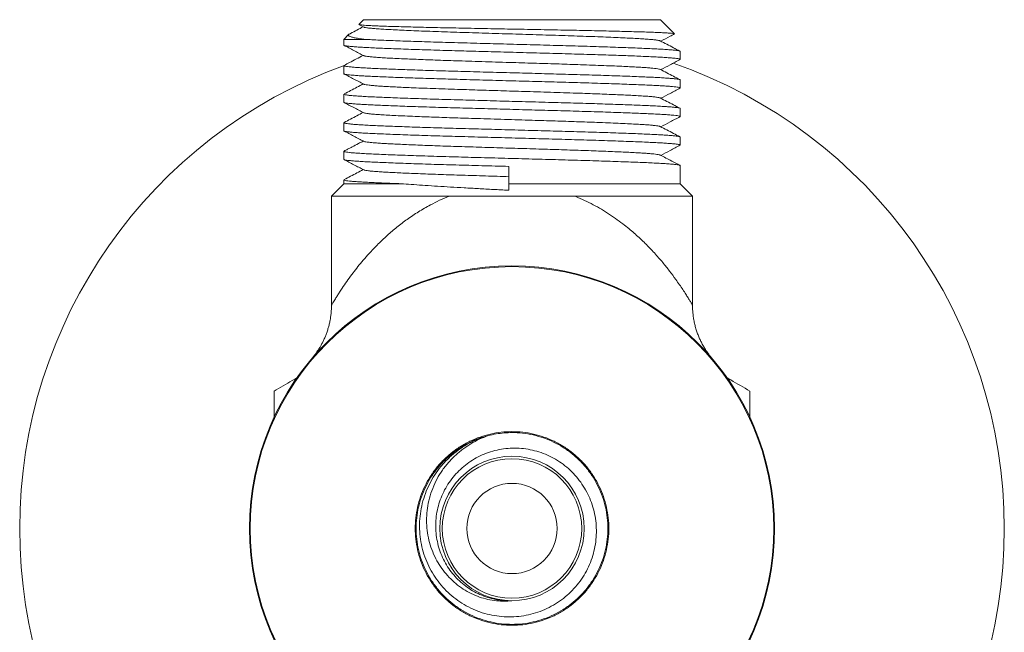
# Model space of a CAD drawing. Units: millimetres. Extents: x -164 to 497, y -182 to 410.
# Drawn here: x 432 to 492, y 38 to 76 of the extents above; entities that cross this region are included whole.
import ezdxf

# ---------------------------------------------------------------- set-up
doc = ezdxf.new("R2010")
doc.units = ezdxf.units.MM

msp = doc.modelspace()

# ---------------------------------------------------------------- linework, layer by layer
at = {"color": 7, "linetype": 'Continuous', "lineweight": 0}
for p, q in [((453.357, 75.812), (453.073, 75.527)), ((471.457, 75.812), (453.357, 75.812)), ((472.314, 74.955), (471.457, 75.812)), ((453.081, 75.513), (453.372, 75.361)), ((452.45, 74.905), (452.157, 74.612)), ((452.157, 74.612), (452.157, 74.261)), ((453.435, 74.612), (452.157, 74.612)), ((472.657, 73.391), (472.657, 73.882)), ((452.157, 73.012), (452.157, 72.521)), ((472.657, 71.651), (472.657, 72.142)), ((452.157, 71.272), (452.157, 70.781)), ((472.657, 69.911), (472.657, 70.402)), ((452.157, 69.532), (452.157, 69.041)), ((472.657, 68.171), (472.657, 68.662)), ((452.157, 67.792), (452.157, 67.301)), ((462.222, 65.812), (462.222, 66.871)), ((472.657, 65.812), (472.657, 66.922)), ((452.157, 66.052), (452.157, 65.812)), ((452.157, 65.812), (451.407, 65.062)), ((455.789, 65.812), (452.157, 65.812)), ((462.185, 65.418), (462.215, 65.416)), ((462.215, 65.417), (462.222, 65.812)), ((472.657, 65.812), (462.222, 65.812)), ((473.407, 65.062), (472.657, 65.812)), ((451.407, 65.062), (451.407, 58.418)), ((458.583, 65.062), (451.407, 65.062)), ((473.407, 65.062), (466.231, 65.062)), ((473.407, 58.416), (473.407, 65.062)), ((451.41, 58.418), (451.41, 58.418)), ((456.566, 44.812), (456.507, 44.812))]:
    msp.add_line(p, q, dxfattribs=at)
for radius in [16, 15.952, 4.4, 4.25, 2.75]:
    msp.add_circle((462.407, 44.812), radius, dxfattribs=at)
for start, end in [(109.9457, 180), (289.08522, 70.90019), (180, 250.0548)]:
    msp.add_arc((462.407, 44.812), 30, start, end, dxfattribs=at)
for points, knots in [([(453.342, 75.377), (453.086, 75.243), (452.806, 75.097), (452.525, 74.95), (452.5, 74.938)], [0, 0, 0, 0, 0.912269, 1, 1, 1, 1]), ([(472.312, 74.953), (472.313, 74.954), (472.319, 74.959), (472.263, 74.97), (472.14, 74.985), (471.942, 75.001), (471.675, 75.017), (471.34, 75.032), (470.946, 75.048), (470.494, 75.063), (469.981, 75.078), (469.413, 75.093), (468.802, 75.109), (468.148, 75.125), (467.447, 75.14), (466.712, 75.156), (465.956, 75.171), (465.178, 75.186), (464.373, 75.202), (463.557, 75.217), (462.744, 75.233), (461.932, 75.248), (461.116, 75.264), (460.313, 75.28), (459.535, 75.295), (458.779, 75.31), (458.044, 75.325), (457.345, 75.341), (456.691, 75.357), (456.081, 75.372), (455.512, 75.388), (454.994, 75.403), (454.536, 75.418), (454.134, 75.433), (453.79, 75.449), (453.512, 75.465), (453.3, 75.481), (453.158, 75.496), (453.086, 75.508), (453.083, 75.514), (453.082, 75.515)], [0, 0, 0, 0, 0.0026388, 0.031339, 0.0591417, 0.0869445, 0.1155696, 0.1441946, 0.1717621, 0.1993296, 0.2277041, 0.2560782, 0.2835127, 0.3109472, 0.3391903, 0.3674334, 0.3946811, 0.4219285, 0.4499777, 0.4780269, 0.5050928, 0.5321587, 0.5600194, 0.5878802, 0.6148085, 0.6417362, 0.6694605, 0.6971848, 0.7238818, 0.7505788, 0.7780569, 0.805535, 0.8321441, 0.8587528, 0.8861522, 0.9135516, 0.9398795, 0.9662075, 0.993303, 1, 1, 1, 1]), ([(453.38, 75.361), (453.392, 75.355), (453.42, 75.341), (453.551, 75.318), (453.76, 75.292), (454.044, 75.267), (454.395, 75.241), (454.81, 75.216), (455.285, 75.192), (455.819, 75.168), (456.41, 75.142), (457.054, 75.116), (457.743, 75.091), (458.468, 75.065), (459.219, 75.041), (459.995, 75.017), (460.792, 74.992), (461.608, 74.966), (462.434, 74.941), (463.259, 74.915), (464.074, 74.89), (464.87, 74.865), (465.644, 74.841), (466.394, 74.816), (467.117, 74.791), (467.803, 74.765), (468.444, 74.739), (469.032, 74.714), (469.562, 74.689), (470.033, 74.665), (470.443, 74.64), (470.791, 74.615), (471.07, 74.589), (471.274, 74.563), (471.399, 74.541), (471.424, 74.527), (471.434, 74.522)], [0, 0, 0, 0, 0.021075, 0.051124, 0.081312, 0.111514, 0.141604, 0.171459, 0.201037, 0.230847, 0.260909, 0.291102, 0.321301, 0.351378, 0.381212, 0.410788, 0.440619, 0.470695, 0.500893, 0.531087, 0.561151, 0.590963, 0.620541, 0.650393, 0.680482, 0.710684, 0.740872, 0.770923, 0.800712, 0.830295, 0.860169, 0.89027, 0.920475, 0.950657, 0.980693, 1, 1, 1, 1]), ([(452.502, 74.934), (452.483, 74.925), (452.432, 74.899), (452.427, 74.859), (452.478, 74.811), (452.599, 74.764), (452.787, 74.715), (453.009, 74.673), (453.23, 74.639), (453.367, 74.621), (453.435, 74.612)], [0, 0, 0, 0, 0.088916, 0.237332, 0.38281, 0.528288, 0.677752, 0.827216, 0.913508, 1, 1, 1, 1]), ([(472.652, 73.882), (472.654, 73.883), (472.663, 73.892), (472.619, 73.907), (472.516, 73.929), (472.342, 73.951), (472.106, 73.974), (471.808, 73.996), (471.451, 74.019), (471.041, 74.04), (470.578, 74.061), (470.064, 74.083), (469.499, 74.105), (468.886, 74.127), (468.23, 74.15), (467.538, 74.172), (466.816, 74.194), (466.072, 74.216), (465.307, 74.237), (464.523, 74.259), (463.72, 74.281), (462.906, 74.303), (462.086, 74.326), (461.269, 74.348), (460.464, 74.37), (459.675, 74.392), (458.906, 74.413), (458.157, 74.434), (457.43, 74.457), (456.731, 74.479), (456.067, 74.501), (455.444, 74.524), (454.868, 74.546), (454.339, 74.568), (453.853, 74.589), (453.575, 74.604), (453.435, 74.612)], [0, 0, 0, 0, 0.005598, 0.035424, 0.065512, 0.09577, 0.126103, 0.156413, 0.186605, 0.216583, 0.246286, 0.276136, 0.306241, 0.336509, 0.366843, 0.397148, 0.427325, 0.457283, 0.486975, 0.516849, 0.546971, 0.577248, 0.607584, 0.637881, 0.668045, 0.69798, 0.727667, 0.757564, 0.787702, 0.817988, 0.848324, 0.878614, 0.908762, 0.938675, 0.969212, 1, 1, 1, 1]), ([(472.638, 73.899), (472.505, 73.968), (472.107, 74.176), (471.708, 74.383), (471.442, 74.522)], [0, 0, 0, 0, 0.332502, 1, 1, 1, 1]), ([(471.472, 74.507), (471.662, 74.606), (471.94, 74.75), (472.218, 74.895), (472.305, 74.941)], [0, 0, 0, 0, 0.6853793, 1, 1, 1, 1]), ([(452.162, 74.261), (452.161, 74.26), (452.152, 74.251), (452.197, 74.235), (452.302, 74.213), (452.478, 74.191), (452.715, 74.168), (453.015, 74.146), (453.373, 74.124), (453.786, 74.102), (454.25, 74.081), (454.764, 74.06), (455.329, 74.038), (455.94, 74.015), (456.593, 73.993), (457.283, 73.971), (458.002, 73.948), (458.729, 73.927), (459.461, 73.907), (460.195, 73.887), (460.946, 73.866), (461.709, 73.845), (462.493, 73.824), (463.292, 73.802), (464.099, 73.78), (464.889, 73.758), (465.661, 73.737), (466.413, 73.716), (467.131, 73.694), (467.811, 73.673), (468.449, 73.652), (469.053, 73.631), (469.619, 73.61), (470.151, 73.589), (470.646, 73.568), (471.099, 73.547), (471.501, 73.525), (471.849, 73.503), (472.138, 73.481), (472.361, 73.459), (472.522, 73.437), (472.618, 73.417), (472.661, 73.401), (472.653, 73.393), (472.652, 73.391)], [0, 0, 0, 0, 0.005384, 0.030425, 0.055684, 0.081084, 0.106544, 0.131983, 0.15732, 0.182476, 0.207404, 0.232465, 0.257626, 0.28292, 0.308268, 0.33359, 0.358806, 0.383838, 0.407231, 0.430747, 0.454455, 0.47829, 0.502187, 0.527522, 0.552771, 0.577854, 0.6027, 0.627601, 0.652727, 0.676555, 0.700449, 0.724342, 0.748166, 0.771856, 0.796763, 0.821605, 0.846683, 0.871929, 0.897264, 0.922607, 0.946438, 0.97014, 0.993648, 1, 1, 1, 1]), ([(452.17, 74.247), (452.371, 74.143), (452.771, 73.934), (453.172, 73.725), (453.372, 73.621)], [0, 0, 0, 0, 0.500037, 1, 1, 1, 1]), ([(453.342, 73.637), (453.062, 73.491), (452.673, 73.287), (452.283, 73.084), (452.173, 73.027)], [0, 0, 0, 0, 0.718048, 1, 1, 1, 1]), ([(453.381, 73.621), (453.386, 73.617), (453.401, 73.606), (453.505, 73.585), (453.691, 73.56), (453.954, 73.534), (454.287, 73.509), (454.683, 73.483), (455.141, 73.459), (455.635, 73.436), (456.157, 73.413), (456.697, 73.391), (457.274, 73.368), (457.883, 73.346), (458.518, 73.324), (459.211, 73.301), (459.966, 73.277), (460.784, 73.252), (461.621, 73.226), (462.427, 73.201), (463.189, 73.177), (463.901, 73.155), (464.599, 73.133), (465.28, 73.112), (465.944, 73.091), (466.629, 73.068), (467.325, 73.043), (468.015, 73.017), (468.656, 72.99), (469.209, 72.966), (469.681, 72.943), (470.082, 72.922), (470.437, 72.9), (470.743, 72.878), (470.999, 72.856), (471.211, 72.832), (471.372, 72.807), (471.418, 72.791), (471.442, 72.782)], [0, 0, 0, 0, 0.0124927, 0.0424761, 0.0726348, 0.1028439, 0.1329774, 0.1629111, 0.1925335, 0.2222461, 0.2483695, 0.2746314, 0.3009495, 0.3272404, 0.3534211, 0.379411, 0.4097771, 0.4403942, 0.4712702, 0.5022722, 0.5285772, 0.5547919, 0.5808347, 0.6066314, 0.6324853, 0.6585725, 0.6895067, 0.7205207, 0.751478, 0.7822438, 0.8081036, 0.8338956, 0.8599339, 0.8861457, 0.9124496, 0.9387626, 0.9696694, 1, 1, 1, 1]), ([(471.472, 72.767), (471.662, 72.866), (472.053, 73.069), (472.443, 73.273), (472.644, 73.377)], [0, 0, 0, 0, 0.487161, 1, 1, 1, 1]), ([(472.65, 72.142), (472.652, 72.144), (472.659, 72.154), (472.606, 72.171), (472.491, 72.193), (472.307, 72.215), (472.066, 72.237), (471.773, 72.259), (471.435, 72.28), (471.049, 72.3), (470.617, 72.32), (470.131, 72.34), (469.586, 72.362), (468.983, 72.384), (468.336, 72.406), (467.653, 72.429), (466.938, 72.451), (466.214, 72.472), (465.486, 72.492), (464.755, 72.512), (464.007, 72.533), (463.246, 72.554), (462.462, 72.575), (461.662, 72.597), (460.854, 72.619), (460.06, 72.641), (459.285, 72.663), (458.529, 72.684), (457.808, 72.705), (457.123, 72.726), (456.479, 72.747), (455.869, 72.768), (455.296, 72.789), (454.754, 72.811), (454.25, 72.832), (453.786, 72.853), (453.373, 72.874), (453.015, 72.897), (452.715, 72.919), (452.478, 72.942), (452.302, 72.964), (452.197, 72.986), (452.152, 73.002), (452.161, 73.01), (452.162, 73.012)], [0, 0, 0, 0, 0.009189, 0.034156, 0.059328, 0.084628, 0.109977, 0.133851, 0.157629, 0.181247, 0.204653, 0.228145, 0.253275, 0.278551, 0.303896, 0.329228, 0.354468, 0.379537, 0.402955, 0.42643, 0.450107, 0.473924, 0.497814, 0.523156, 0.548426, 0.573543, 0.598432, 0.623288, 0.648381, 0.672189, 0.696076, 0.719974, 0.743816, 0.767535, 0.792597, 0.817524, 0.84268, 0.868017, 0.893456, 0.918916, 0.944316, 0.969575, 0.994616, 1, 1, 1, 1]), ([(472.639, 72.158), (472.506, 72.228), (472.107, 72.435), (471.708, 72.643), (471.442, 72.782)], [0, 0, 0, 0, 0.333137, 1, 1, 1, 1]), ([(452.157, 72.521), (452.157, 72.521), (452.147, 72.514), (452.18, 72.501), (452.259, 72.481), (452.402, 72.46), (452.599, 72.439), (452.858, 72.417), (453.178, 72.395), (453.56, 72.374), (453.995, 72.352), (454.48, 72.331), (455.017, 72.309), (455.591, 72.288), (456.198, 72.266), (456.827, 72.245), (457.487, 72.224), (458.17, 72.203), (458.887, 72.183), (459.637, 72.162), (460.421, 72.141), (461.222, 72.119), (462.035, 72.096), (462.851, 72.074), (463.647, 72.052), (464.417, 72.031), (465.156, 72.011), (465.878, 71.991), (466.582, 71.971), (467.282, 71.95), (467.97, 71.928), (468.637, 71.905), (469.265, 71.883), (469.847, 71.861), (470.378, 71.839), (470.85, 71.819), (471.265, 71.798), (471.626, 71.778), (471.937, 71.757), (472.195, 71.735), (472.402, 71.714), (472.553, 71.692), (472.64, 71.67), (472.669, 71.652), (472.645, 71.641), (472.636, 71.637)], [0, 0, 0, 0, 0.00002, 0.023089, 0.046365, 0.069785, 0.093286, 0.116802, 0.141684, 0.16643, 0.190964, 0.215389, 0.240042, 0.264869, 0.288366, 0.311883, 0.335352, 0.35871, 0.381891, 0.406298, 0.430899, 0.455691, 0.480597, 0.505539, 0.530439, 0.553806, 0.577002, 0.600013, 0.623175, 0.646519, 0.671405, 0.696346, 0.721263, 0.746077, 0.770712, 0.795127, 0.818274, 0.841607, 0.865063, 0.888577, 0.912082, 0.936927, 0.961612, 0.986064, 1, 1, 1, 1]), ([(452.17, 72.507), (452.371, 72.403), (452.771, 72.194), (453.172, 71.985), (453.372, 71.881)], [0, 0, 0, 0, 0.500036, 1, 1, 1, 1]), ([(453.342, 71.897), (453.086, 71.763), (452.698, 71.56), (452.309, 71.358), (452.176, 71.289)], [0, 0, 0, 0, 0.658704, 1, 1, 1, 1]), ([(453.381, 71.881), (453.385, 71.878), (453.398, 71.866), (453.503, 71.846), (453.694, 71.819), (453.953, 71.794), (454.258, 71.771), (454.596, 71.749), (454.98, 71.727), (455.408, 71.706), (455.882, 71.685), (456.43, 71.661), (457.058, 71.636), (457.766, 71.61), (458.511, 71.584), (459.246, 71.56), (459.961, 71.538), (460.653, 71.516), (461.361, 71.494), (462.078, 71.472), (462.799, 71.449), (463.558, 71.426), (464.347, 71.401), (465.156, 71.376), (465.942, 71.351), (466.663, 71.327), (467.318, 71.303), (467.908, 71.281), (468.462, 71.258), (468.976, 71.236), (469.445, 71.215), (469.895, 71.192), (470.316, 71.168), (470.694, 71.142), (471.001, 71.116), (471.222, 71.091), (471.361, 71.068), (471.429, 71.052), (471.437, 71.043), (471.438, 71.042)], [0, 0, 0, 0, 0.011453, 0.042226, 0.073186, 0.104196, 0.130449, 0.156558, 0.182444, 0.208214, 0.234226, 0.26042, 0.291412, 0.322409, 0.353274, 0.383874, 0.409626, 0.435582, 0.46174, 0.488019, 0.514335, 0.540607, 0.571396, 0.601877, 0.632311, 0.663067, 0.689324, 0.715639, 0.741929, 0.768111, 0.794103, 0.819863, 0.85042, 0.881258, 0.912245, 0.943245, 0.96946, 0.995505, 1, 1, 1, 1]), ([(471.472, 71.027), (471.662, 71.126), (472.053, 71.329), (472.443, 71.533), (472.644, 71.637)], [0, 0, 0, 0, 0.48713, 1, 1, 1, 1]), ([(472.655, 70.402), (472.656, 70.402), (472.665, 70.41), (472.63, 70.424), (472.545, 70.444), (472.394, 70.465), (472.182, 70.487), (471.903, 70.51), (471.565, 70.532), (471.172, 70.554), (470.727, 70.575), (470.241, 70.596), (469.717, 70.617), (469.159, 70.637), (468.562, 70.659), (467.93, 70.68), (467.254, 70.701), (466.54, 70.723), (465.792, 70.744), (465.023, 70.765), (464.236, 70.787), (463.432, 70.809), (462.633, 70.831), (461.848, 70.852), (461.084, 70.873), (460.33, 70.894), (459.593, 70.914), (458.858, 70.934), (458.128, 70.955), (457.405, 70.977), (456.709, 71), (456.049, 71.022), (455.43, 71.044), (454.869, 71.066), (454.366, 71.087), (453.918, 71.106), (453.515, 71.127), (453.159, 71.147), (452.846, 71.169), (452.585, 71.191), (452.38, 71.213), (452.241, 71.235), (452.165, 71.255), (452.164, 71.267), (452.163, 71.272)], [0, 0, 0, 0, 0.002095, 0.025561, 0.049233, 0.073045, 0.098382, 0.123723, 0.14899, 0.174102, 0.198985, 0.223847, 0.247505, 0.27131, 0.295195, 0.319093, 0.342938, 0.368095, 0.39304, 0.417858, 0.442905, 0.46813, 0.493456, 0.517356, 0.541207, 0.564943, 0.588499, 0.611883, 0.636876, 0.662066, 0.687375, 0.712724, 0.738033, 0.763222, 0.786793, 0.810178, 0.833722, 0.857449, 0.881295, 0.906642, 0.931968, 0.957193, 0.982239, 1, 1, 1, 1]), ([(472.638, 70.418), (472.506, 70.488), (472.107, 70.695), (471.708, 70.903), (471.442, 71.042)], [0, 0, 0, 0, 0.3330376, 1, 1, 1, 1]), ([(452.161, 70.781), (452.16, 70.78), (452.151, 70.772), (452.193, 70.756), (452.295, 70.734), (452.466, 70.712), (452.699, 70.69), (452.993, 70.667), (453.339, 70.646), (453.729, 70.625), (454.157, 70.605), (454.629, 70.585), (455.147, 70.564), (455.72, 70.543), (456.347, 70.521), (457.024, 70.499), (457.732, 70.477), (458.466, 70.455), (459.22, 70.434), (459.978, 70.413), (460.74, 70.392), (461.5, 70.371), (462.268, 70.35), (463.037, 70.329), (463.816, 70.307), (464.598, 70.286), (465.377, 70.265), (466.137, 70.244), (466.876, 70.222), (467.593, 70.2), (468.266, 70.178), (468.893, 70.156), (469.469, 70.135), (470.003, 70.115), (470.492, 70.094), (470.945, 70.074), (471.358, 70.053), (471.727, 70.031), (472.038, 70.009), (472.289, 69.986), (472.477, 69.964), (472.599, 69.943), (472.655, 69.922), (472.667, 69.907), (472.643, 69.899), (472.639, 69.897)], [0, 0, 0, 0, 0.004204, 0.028724, 0.053461, 0.078339, 0.10328, 0.128206, 0.153038, 0.176296, 0.199344, 0.222441, 0.245738, 0.269173, 0.294106, 0.319043, 0.343905, 0.368613, 0.393095, 0.417565, 0.44085, 0.464277, 0.487782, 0.5113, 0.534763, 0.559515, 0.584057, 0.608482, 0.633134, 0.65796, 0.682883, 0.706402, 0.729871, 0.753225, 0.776402, 0.799413, 0.824012, 0.848803, 0.87371, 0.898655, 0.923559, 0.948344, 0.971535, 0.994547, 1, 1, 1, 1]), ([(452.17, 70.768), (452.371, 70.663), (452.771, 70.454), (453.172, 70.245), (453.372, 70.141)], [0, 0, 0, 0, 0.500036, 1, 1, 1, 1]), ([(453.342, 70.157), (453.086, 70.023), (452.697, 69.82), (452.307, 69.617), (452.174, 69.547)], [0, 0, 0, 0, 0.657518, 1, 1, 1, 1]), ([(453.379, 70.141), (453.383, 70.138), (453.398, 70.128), (453.482, 70.11), (453.629, 70.088), (453.836, 70.065), (454.096, 70.043), (454.425, 70.019), (454.831, 69.995), (455.323, 69.97), (455.876, 69.945), (456.459, 69.92), (457.056, 69.897), (457.654, 69.874), (458.28, 69.852), (458.927, 69.83), (459.593, 69.809), (460.317, 69.787), (461.102, 69.762), (461.945, 69.736), (462.794, 69.709), (463.596, 69.685), (464.342, 69.661), (465.029, 69.64), (465.7, 69.619), (466.353, 69.597), (466.986, 69.575), (467.628, 69.552), (468.267, 69.526), (468.886, 69.5), (469.445, 69.475), (469.916, 69.451), (470.31, 69.429), (470.636, 69.407), (470.91, 69.384), (471.132, 69.362), (471.296, 69.34), (471.403, 69.32), (471.424, 69.307), (471.433, 69.302)], [0, 0, 0, 0, 0.011336, 0.037434, 0.063681, 0.089995, 0.116292, 0.14249, 0.173126, 0.203489, 0.234118, 0.264999, 0.291305, 0.317614, 0.343843, 0.369911, 0.39574, 0.421556, 0.452285, 0.483224, 0.514236, 0.545186, 0.571301, 0.597193, 0.622962, 0.64897, 0.675162, 0.701457, 0.732463, 0.763361, 0.794017, 0.824382, 0.850335, 0.87649, 0.902768, 0.929085, 0.95536, 0.981508, 1, 1, 1, 1]), ([(471.472, 69.287), (471.662, 69.386), (472.053, 69.589), (472.444, 69.793), (472.644, 69.897)], [0, 0, 0, 0, 0.487202, 1, 1, 1, 1]), ([(472.651, 68.662), (472.65, 68.667), (472.648, 68.679), (472.571, 68.699), (472.433, 68.721), (472.236, 68.742), (471.988, 68.763), (471.686, 68.784), (471.334, 68.805), (470.928, 68.826), (470.465, 68.846), (469.942, 68.868), (469.368, 68.89), (468.748, 68.912), (468.087, 68.935), (467.404, 68.956), (466.708, 68.978), (466.007, 68.998), (465.289, 69.018), (464.553, 69.038), (463.786, 69.059), (462.991, 69.081), (462.175, 69.103), (461.361, 69.126), (460.557, 69.148), (459.77, 69.169), (459.017, 69.19), (458.297, 69.21), (457.61, 69.231), (456.945, 69.252), (456.31, 69.273), (455.697, 69.295), (455.114, 69.316), (454.569, 69.338), (454.075, 69.359), (453.631, 69.38), (453.24, 69.402), (452.91, 69.424), (452.641, 69.446), (452.433, 69.467), (452.281, 69.488), (452.19, 69.508), (452.151, 69.523), (452.16, 69.531), (452.162, 69.532)], [0, 0, 0, 0, 0.018419, 0.043471, 0.0687, 0.092579, 0.11648, 0.140334, 0.164075, 0.187638, 0.212443, 0.237441, 0.262634, 0.287945, 0.313294, 0.338601, 0.362353, 0.385931, 0.409318, 0.432854, 0.456576, 0.481866, 0.507213, 0.532537, 0.557759, 0.5828, 0.607615, 0.631135, 0.654845, 0.678682, 0.702578, 0.726467, 0.751721, 0.776812, 0.801667, 0.826557, 0.851675, 0.876945, 0.900839, 0.924731, 0.948554, 0.972241, 0.995728, 1, 1, 1, 1]), ([(452.163, 69.041), (452.161, 69.04), (452.151, 69.031), (452.198, 69.015), (452.307, 68.992), (452.488, 68.97), (452.734, 68.947), (453.043, 68.924), (453.412, 68.902), (453.836, 68.88), (454.314, 68.858), (454.845, 68.836), (455.428, 68.814), (456.06, 68.791), (456.735, 68.768), (457.445, 68.745), (458.185, 68.723), (458.947, 68.701), (459.729, 68.68), (460.532, 68.658), (461.352, 68.635), (462.182, 68.612), (463.014, 68.59), (463.841, 68.567), (464.653, 68.544), (465.447, 68.523), (466.22, 68.501), (466.972, 68.479), (467.699, 68.457), (468.394, 68.434), (469.05, 68.411), (469.66, 68.388), (470.22, 68.366), (470.726, 68.344), (471.18, 68.323), (471.579, 68.301), (471.921, 68.278), (472.201, 68.255), (472.417, 68.232), (472.567, 68.21), (472.647, 68.187), (472.67, 68.17), (472.643, 68.16), (472.636, 68.157)], [0, 0, 0, 0, 0.005406, 0.03044, 0.055694, 0.081087, 0.106538, 0.131962, 0.157275, 0.182397, 0.207306, 0.232391, 0.25768, 0.283092, 0.308544, 0.333952, 0.359233, 0.384306, 0.409218, 0.434351, 0.459672, 0.485099, 0.510549, 0.535937, 0.561182, 0.586203, 0.61114, 0.636319, 0.661668, 0.687107, 0.712551, 0.737917, 0.763122, 0.788088, 0.813074, 0.838294, 0.863668, 0.889115, 0.914549, 0.939889, 0.965051, 0.989977, 1, 1, 1, 1]), ([(452.169, 69.028), (452.369, 68.924), (452.77, 68.715), (453.171, 68.506), (453.371, 68.402)], [0, 0, 0, 0, 0.500036, 1, 1, 1, 1]), ([(472.642, 68.677), (472.508, 68.746), (472.108, 68.955), (471.708, 69.163), (471.442, 69.302)], [0, 0, 0, 0, 0.334925, 1, 1, 1, 1]), ([(453.342, 68.417), (453.243, 68.365), (453.022, 68.249), (452.702, 68.082), (452.41, 67.93), (452.245, 67.844), (452.172, 67.806)], [0, 0, 0, 0, 0.258242, 0.577249, 0.811957, 1, 1, 1, 1]), ([(453.378, 68.402), (453.384, 68.398), (453.401, 68.387), (453.492, 68.368), (453.649, 68.345), (453.866, 68.322), (454.139, 68.299), (454.465, 68.277), (454.84, 68.255), (455.262, 68.234), (455.73, 68.212), (456.245, 68.189), (456.803, 68.166), (457.399, 68.144), (458.026, 68.121), (458.679, 68.098), (459.352, 68.076), (460.043, 68.055), (460.751, 68.033), (461.475, 68.01), (462.208, 67.988), (462.943, 67.965), (463.673, 67.942), (464.39, 67.92), (465.091, 67.898), (465.773, 67.877), (466.437, 67.854), (467.08, 67.832), (467.693, 67.809), (468.272, 67.786), (468.811, 67.764), (469.305, 67.741), (469.752, 67.72), (470.153, 67.698), (470.505, 67.676), (470.807, 67.653), (471.054, 67.63), (471.246, 67.607), (471.373, 67.585), (471.436, 67.57), (471.441, 67.562), (471.441, 67.562)], [0, 0, 0, 0, 0.01389, 0.040513, 0.067283, 0.094114, 0.120916, 0.147602, 0.174086, 0.200344, 0.226789, 0.253449, 0.280239, 0.307071, 0.333856, 0.360508, 0.38694, 0.413202, 0.439697, 0.466391, 0.493197, 0.520026, 0.546791, 0.573404, 0.599782, 0.626071, 0.652614, 0.679337, 0.706155, 0.732979, 0.75972, 0.786291, 0.812611, 0.838951, 0.865538, 0.892288, 0.919114, 0.945928, 0.972641, 0.999167, 1, 1, 1, 1]), ([(471.472, 67.547), (471.662, 67.646), (472.053, 67.849), (472.443, 68.053), (472.644, 68.157)], [0, 0, 0, 0, 0.487153, 1, 1, 1, 1]), ([(472.651, 66.922), (472.65, 66.927), (472.647, 66.94), (472.565, 66.96), (472.417, 66.983), (472.201, 67.006), (471.921, 67.028), (471.579, 67.051), (471.18, 67.073), (470.726, 67.095), (470.22, 67.117), (469.66, 67.139), (469.05, 67.161), (468.394, 67.184), (467.699, 67.207), (466.972, 67.23), (466.22, 67.252), (465.447, 67.273), (464.653, 67.295), (463.841, 67.317), (463.014, 67.34), (462.182, 67.363), (461.352, 67.386), (460.532, 67.408), (459.729, 67.43), (458.947, 67.452), (458.185, 67.474), (457.445, 67.496), (456.735, 67.519), (456.06, 67.542), (455.428, 67.564), (454.845, 67.587), (454.314, 67.609), (453.836, 67.63), (453.412, 67.652), (453.043, 67.675), (452.734, 67.698), (452.488, 67.72), (452.307, 67.743), (452.198, 67.765), (452.151, 67.782), (452.161, 67.79), (452.163, 67.792)], [0, 0, 0, 0, 0.019226, 0.044798, 0.070551, 0.0964, 0.122261, 0.148049, 0.17368, 0.199073, 0.224445, 0.250061, 0.27584, 0.301699, 0.327552, 0.353314, 0.378903, 0.404246, 0.429675, 0.455331, 0.481133, 0.506998, 0.532839, 0.558573, 0.584115, 0.609433, 0.634914, 0.660607, 0.686429, 0.712296, 0.738122, 0.763823, 0.789317, 0.814631, 0.840162, 0.865888, 0.891726, 0.917592, 0.943399, 0.969064, 0.994506, 1, 1, 1, 1]), ([(452.163, 67.301), (452.162, 67.299), (452.153, 67.29), (452.202, 67.274), (452.314, 67.251), (452.499, 67.229), (452.747, 67.206), (453.059, 67.183), (453.431, 67.16), (453.858, 67.138), (454.339, 67.117), (454.872, 67.095), (455.458, 67.073), (456.092, 67.05), (456.768, 67.027), (457.481, 67.004), (458.221, 66.982), (458.984, 66.96), (459.768, 66.939), (460.571, 66.917), (461.391, 66.894), (461.945, 66.879), (462.222, 66.871)], [0, 0, 0, 0, 0.013591, 0.065091, 0.117036, 0.169261, 0.221594, 0.273864, 0.325899, 0.377533, 0.428747, 0.480352, 0.532368, 0.584629, 0.636963, 0.689199, 0.741165, 0.792696, 0.843928, 0.89563, 0.94771, 1, 1, 1, 1]), ([(452.171, 67.287), (452.371, 67.183), (452.771, 66.974), (453.172, 66.765), (453.372, 66.661)], [0, 0, 0, 0, 0.500035, 1, 1, 1, 1]), ([(472.641, 66.937), (472.474, 67.024), (472.074, 67.232), (471.675, 67.441), (471.442, 67.562)], [0, 0, 0, 0, 0.417661, 1, 1, 1, 1]), ([(453.342, 66.677), (453.086, 66.543), (452.696, 66.34), (452.306, 66.137), (452.173, 66.067)], [0, 0, 0, 0, 0.656658, 1, 1, 1, 1]), ([(453.379, 66.661), (453.386, 66.657), (453.404, 66.646), (453.498, 66.627), (453.658, 66.604), (453.878, 66.581), (454.154, 66.558), (454.482, 66.536), (454.859, 66.514), (455.283, 66.492), (455.754, 66.47), (456.271, 66.448), (456.831, 66.425), (457.428, 66.402), (458.057, 66.38), (458.711, 66.357), (459.385, 66.335), (460.077, 66.314), (460.786, 66.292), (461.503, 66.27), (461.985, 66.255), (462.222, 66.247)], [0, 0, 0, 0, 0.028914, 0.082959, 0.137294, 0.191743, 0.246125, 0.300263, 0.353983, 0.407267, 0.460958, 0.515076, 0.569449, 0.623899, 0.678246, 0.732312, 0.785925, 0.839227, 0.893019, 0.947204, 1, 1, 1, 1]), ([(455.789, 65.812), (455.598, 65.818), (455.218, 65.832), (454.698, 65.853), (454.22, 65.873), (453.788, 65.893), (453.401, 65.913), (453.051, 65.934), (452.747, 65.956), (452.499, 65.979), (452.314, 66.002), (452.202, 66.024), (452.153, 66.041), (452.162, 66.05), (452.163, 66.052)], [0, 0, 0, 0, 0.085806, 0.17114, 0.255773, 0.340033, 0.425042, 0.510639, 0.604039, 0.697552, 0.790871, 0.88369, 0.975715, 1, 1, 1, 1]), ([(455.789, 65.812), (456.001, 65.795), (456.425, 65.763), (457.124, 65.714), (457.868, 65.665), (458.662, 65.616), (459.493, 65.568), (460.364, 65.519), (461.263, 65.469), (461.878, 65.435), (462.185, 65.418)], [0, 0, 0, 0, 0.120104, 0.240208, 0.363802, 0.487396, 0.613628, 0.739868, 0.869934, 1, 1, 1, 1]), ([(458.583, 65.062), (458.792, 65.062), (459.21, 65.062), (459.85, 65.062), (460.506, 65.062), (461.178, 65.062), (461.863, 65.062), (462.528, 65.062), (463.17, 65.062), (463.785, 65.062), (464.401, 65.062), (465.016, 65.062), (465.63, 65.062), (466.031, 65.062), (466.231, 65.062)], [0, 0, 0, 0, 0.08498, 0.170004, 0.25495, 0.342741, 0.430629, 0.518397, 0.597373, 0.676435, 0.755428, 0.83692, 0.91848, 1, 1, 1, 1]), ([(451.405, 58.418), (451.406, 58.376), (451.407, 58.245), (451.394, 58.028), (451.368, 57.768), (451.328, 57.515), (451.276, 57.268), (451.214, 57.028), (451.141, 56.798), (451.06, 56.578), (450.972, 56.369), (450.879, 56.173), (450.783, 55.992), (450.689, 55.829), (450.602, 55.691), (450.529, 55.582), (450.471, 55.5), (450.427, 55.44), (450.394, 55.396), (450.367, 55.361), (450.346, 55.334), (450.328, 55.311), (450.314, 55.293), (450.301, 55.277), (450.292, 55.266), (450.286, 55.259), (450.286, 55.259), (450.286, 55.259)], [0, 0, 0, 0, 0.030553, 0.094407, 0.157372, 0.219359, 0.280256, 0.33993, 0.398212, 0.454891, 0.509694, 0.562247, 0.611996, 0.657973, 0.698284, 0.730378, 0.75423, 0.772445, 0.787544, 0.801533, 0.816165, 0.832568, 0.852583, 0.878341, 0.912546, 0.958443, 1, 1, 1, 1]), ([(474.572, 55.205), (474.572, 55.205), (474.571, 55.206), (474.566, 55.212), (474.557, 55.223), (474.546, 55.236), (474.531, 55.254), (474.511, 55.279), (474.483, 55.314), (474.444, 55.364), (474.387, 55.439), (474.311, 55.544), (474.211, 55.692), (474.094, 55.88), (473.974, 56.095), (473.864, 56.321), (473.765, 56.55), (473.674, 56.794), (473.594, 57.05), (473.527, 57.314), (473.473, 57.586), (473.435, 57.862), (473.411, 58.14), (473.408, 58.325), (473.407, 58.416)], [0, 0, 0, 0, 0.026055, 0.060275, 0.084388, 0.100883, 0.114306, 0.126963, 0.139561, 0.15532, 0.178207, 0.213142, 0.255252, 0.315549, 0.38338, 0.444842, 0.508841, 0.575847, 0.644729, 0.714873, 0.785887, 0.857519, 0.929602, 1, 1, 1, 1]), ([(450.224, 55.183), (450.226, 55.185), (450.232, 55.193), (450.24, 55.202), (450.251, 55.215), (450.261, 55.227), (450.275, 55.243), (450.292, 55.264), (450.312, 55.287), (450.319, 55.296)], [0, 0, 0, 0, 0.016291, 0.063235, 0.152858, 0.276321, 0.4808, 0.808186, 1, 1, 1, 1]), ([(449.32, 53.999), (449.219, 53.941), (448.745, 53.667), (448.276, 53.396), (447.907, 53.183)], [0, 0, 0, 0, 0.21227, 1, 1, 1, 1]), ([(476.907, 53.183), (476.518, 53.408), (476.049, 53.678), (475.574, 53.953), (475.495, 53.999)], [0, 0, 0, 0, 0.8318058, 1, 1, 1, 1]), ([(447.907, 53.183), (447.907, 52.687), (447.907, 52.151), (447.907, 51.607), (447.907, 51.566)], [0, 0, 0, 0, 0.92542, 1, 1, 1, 1]), ([(476.907, 51.565), (476.907, 51.601), (476.907, 52.146), (476.907, 52.683), (476.907, 53.183)], [0, 0, 0, 0, 0.066858, 1, 1, 1, 1]), ([(456.507, 44.812), (456.514, 45.029), (456.528, 45.466), (456.642, 46.119), (456.825, 46.761), (457.082, 47.38), (457.405, 47.964), (457.789, 48.503), (458.227, 48.992), (458.715, 49.429), (459.254, 49.813), (459.839, 50.137), (460.458, 50.394), (461.1, 50.578), (461.752, 50.687), (462.407, 50.724), (463.062, 50.687), (463.715, 50.578), (464.357, 50.394), (464.976, 50.137), (465.56, 49.813), (466.099, 49.429), (466.588, 48.992), (467.025, 48.503), (467.409, 47.964), (467.733, 47.38), (467.989, 46.761), (468.173, 46.119), (468.283, 45.466), (468.319, 44.812), (468.283, 44.157), (468.173, 43.504), (467.989, 42.862), (467.733, 42.243), (467.409, 41.659), (467.025, 41.12), (466.588, 40.631), (466.099, 40.194), (465.56, 39.81), (464.976, 39.486), (464.357, 39.229), (463.715, 39.045), (463.062, 38.936), (462.407, 38.899), (461.752, 38.936), (461.1, 39.045), (460.458, 39.229), (459.839, 39.486), (459.254, 39.81), (458.715, 40.194), (458.227, 40.631), (457.789, 41.12), (457.405, 41.659), (457.082, 42.243), (456.825, 42.862), (456.642, 43.504), (456.528, 44.157), (456.514, 44.594), (456.507, 44.812)], [0, 0, 0, 0, 0.017575, 0.035429, 0.053457, 0.071543, 0.089571, 0.107425, 0.125, 0.142575, 0.160429, 0.178457, 0.196543, 0.214571, 0.232425, 0.25, 0.267575, 0.285429, 0.303457, 0.321543, 0.339571, 0.357425, 0.375, 0.392575, 0.410429, 0.428457, 0.446543, 0.464571, 0.482425, 0.5, 0.517575, 0.535429, 0.553457, 0.571543, 0.589571, 0.607425, 0.625, 0.642575, 0.660429, 0.678457, 0.696543, 0.714571, 0.732425, 0.75, 0.767575, 0.785429, 0.803457, 0.821543, 0.839571, 0.857425, 0.875, 0.892575, 0.910429, 0.928457, 0.946543, 0.964571, 0.982425, 1, 1, 1, 1]), ([(460.954, 50.469), (461.115, 50.506), (461.435, 50.58), (461.921, 50.638), (462.461, 50.661), (463.056, 50.628), (463.701, 50.52), (464.337, 50.337), (464.95, 50.084), (465.528, 49.763), (466.062, 49.383), (466.546, 48.95), (466.979, 48.466), (467.359, 47.933), (467.679, 47.354), (467.933, 46.741), (468.115, 46.106), (468.224, 45.46), (468.26, 44.812), (468.224, 44.163), (468.115, 43.517), (467.933, 42.882), (467.679, 42.269), (467.359, 41.69), (466.979, 41.157), (466.546, 40.673), (466.062, 40.24), (465.528, 39.86), (464.95, 39.539), (464.337, 39.286), (463.701, 39.103), (463.056, 38.995), (462.407, 38.959), (461.759, 38.995), (461.113, 39.103), (460.477, 39.286), (459.864, 39.539), (459.286, 39.86), (458.753, 40.24), (458.269, 40.673), (457.836, 41.157), (457.456, 41.69), (457.135, 42.269), (456.881, 42.882), (456.699, 43.517), (456.59, 44.163), (456.554, 44.812), (456.59, 45.46), (456.699, 46.106), (456.881, 46.741), (457.135, 47.354), (457.456, 47.933), (457.836, 48.466), (458.269, 48.95), (458.753, 49.383), (459.286, 49.764), (459.865, 50.081), (460.367, 50.3), (460.681, 50.385), (460.782, 50.412)], [0, 0, 0, 0, 0.013553, 0.026977, 0.040227, 0.057888, 0.075832, 0.093948, 0.112124, 0.130241, 0.148184, 0.165845, 0.183507, 0.20145, 0.219567, 0.237742, 0.255859, 0.273802, 0.291464, 0.309125, 0.327068, 0.345185, 0.36336, 0.381477, 0.39942, 0.417082, 0.434743, 0.452686, 0.470803, 0.488979, 0.507095, 0.525039, 0.5427, 0.560361, 0.578305, 0.596421, 0.614597, 0.632714, 0.650657, 0.668318, 0.68598, 0.703923, 0.72204, 0.740215, 0.758332, 0.776275, 0.793936, 0.811598, 0.829541, 0.847658, 0.865833, 0.88395, 0.901893, 0.919555, 0.937216, 0.955159, 0.973276, 0.991452, 1, 1, 1, 1]), ([(462.407, 40.412), (462.24, 40.411), (461.905, 40.411), (461.407, 40.482), (460.92, 40.604), (460.45, 40.782), (460.002, 41.01), (459.583, 41.287), (459.198, 41.61), (458.852, 41.974), (458.544, 42.375), (458.282, 42.811), (458.069, 43.275), (457.907, 43.762), (457.802, 44.266), (457.753, 44.78), (457.76, 45.298), (457.826, 45.812), (457.948, 46.318), (458.125, 46.811), (458.359, 47.283), (458.646, 47.729), (458.98, 48.141), (459.359, 48.511), (459.775, 48.839), (460.229, 49.122), (460.715, 49.354), (461.229, 49.532), (461.759, 49.652), (462.3, 49.71), (462.844, 49.708), (463.387, 49.648), (463.923, 49.525), (464.444, 49.344), (464.944, 49.106), (465.416, 48.811), (465.853, 48.464), (466.25, 48.071), (466.601, 47.635), (466.903, 47.162), (467.154, 46.656), (467.346, 46.121), (467.479, 45.565), (467.549, 44.998), (467.554, 44.426), (467.497, 43.857), (467.378, 43.294), (467.194, 42.744), (466.949, 42.214), (466.646, 41.713), (466.288, 41.251), (465.881, 40.83), (465.428, 40.454), (464.934, 40.131), (464.405, 39.863), (463.848, 39.653), (463.268, 39.509), (462.674, 39.429), (462.074, 39.415), (461.475, 39.469), (460.885, 39.588), (460.308, 39.771), (459.752, 40.021), (459.223, 40.333), (458.733, 40.701), (458.288, 41.123), (457.892, 41.591), (457.546, 42.103), (457.259, 42.654), (457.033, 43.236), (456.873, 43.841), (456.783, 44.461), (456.762, 45.088), (456.81, 45.716), (456.929, 46.336), (457.116, 46.942), (457.368, 47.526), (457.688, 48.079), (458.068, 48.596), (458.503, 49.067), (458.99, 49.487), (459.519, 49.852), (460.032, 50.127), (460.513, 50.331), (460.807, 50.423), (460.954, 50.469)], [0, 0, 0, 0, 0.010668, 0.02137, 0.032038, 0.042705, 0.053407, 0.064075, 0.074737, 0.085433, 0.096096, 0.106955, 0.117848, 0.128707, 0.139667, 0.150662, 0.161624, 0.172669, 0.183747, 0.194791, 0.206048, 0.21734, 0.228597, 0.239844, 0.251126, 0.262373, 0.273911, 0.285485, 0.297023, 0.308569, 0.320152, 0.3317, 0.343421, 0.355178, 0.366899, 0.378743, 0.390625, 0.402471, 0.414378, 0.426323, 0.43823, 0.45037, 0.462549, 0.47469, 0.486821, 0.49899, 0.511122, 0.523523, 0.535963, 0.548363, 0.560794, 0.573263, 0.585696, 0.598281, 0.610905, 0.62349, 0.636218, 0.648987, 0.661716, 0.674489, 0.687302, 0.700075, 0.713098, 0.726164, 0.739187, 0.752203, 0.765259, 0.778276, 0.791542, 0.804849, 0.818115, 0.831429, 0.844786, 0.858103, 0.871554, 0.885047, 0.898498, 0.91211, 0.925765, 0.939378, 0.953018, 0.966701, 0.980341, 0.99017, 1, 1, 1, 1]), ([(460.954, 50.469), (460.772, 50.399), (460.409, 50.259), (459.895, 49.98), (459.391, 49.644), (458.91, 49.239), (458.463, 48.768), (458.075, 48.251), (457.756, 47.695), (457.506, 47.11), (457.329, 46.509), (457.226, 45.902), (457.192, 45.297), (457.225, 44.693), (457.331, 44.097), (457.508, 43.519), (457.747, 42.979), (458.041, 42.484), (458.381, 42.037), (458.768, 41.629), (459.201, 41.27), (459.674, 40.964), (460.169, 40.722), (460.678, 40.548), (461.192, 40.434), (461.656, 40.386), (462.062, 40.382), (462.292, 40.402), (462.407, 40.412)], [0, 0, 0, 0, 0.039188, 0.078476, 0.117664, 0.161247, 0.204965, 0.248527, 0.291192, 0.334007, 0.376671, 0.417303, 0.458062, 0.498688, 0.539234, 0.579931, 0.620477, 0.658177, 0.695997, 0.733697, 0.771484, 0.809401, 0.847172, 0.882521, 0.917986, 0.953335, 0.976668, 1, 1, 1, 1])]:
    msp.add_open_spline(points, degree=3, knots=knots, dxfattribs=at)
at = {"color": 8, "linetype": 'Continuous', "lineweight": 0}
for points, knots in [([(451.41, 58.418), (451.41, 58.418), (451.41, 58.417), (451.437, 58.464), (451.49, 58.554), (451.562, 58.674), (451.653, 58.823), (451.761, 58.997), (451.899, 59.214), (452.085, 59.496), (452.329, 59.852), (452.627, 60.263), (452.939, 60.669), (453.259, 61.062), (453.664, 61.53), (454.173, 62.073), (454.774, 62.647), (455.391, 63.174), (456.02, 63.655), (456.7, 64.112), (457.365, 64.497), (457.994, 64.815), (458.386, 64.979), (458.583, 65.062)], [0, 0, 0, 0, 0.02115, 0.055764, 0.091568, 0.127379, 0.154377, 0.190648, 0.226966, 0.263256, 0.319345, 0.375447, 0.422952, 0.470488, 0.518, 0.590681, 0.663359, 0.724429, 0.785491, 0.847778, 0.910051, 0.954926, 1, 1, 1, 1]), ([(466.231, 65.062), (466.25, 65.054), (466.454, 64.972), (466.836, 64.804), (467.36, 64.543), (467.866, 64.258), (468.355, 63.952), (468.825, 63.628), (469.356, 63.227), (469.932, 62.744), (470.536, 62.176), (471.092, 61.597), (471.585, 61.03), (472.017, 60.49), (472.353, 60.038), (472.616, 59.663), (472.821, 59.359), (472.996, 59.089), (473.141, 58.857), (473.257, 58.666), (473.344, 58.52), (473.391, 58.44), (473.409, 58.41), (473.406, 58.415), (473.405, 58.416)], [0, 0, 0, 0, 0.004276, 0.046302, 0.088373, 0.130411, 0.173723, 0.217068, 0.260389, 0.328203, 0.396023, 0.465072, 0.53412, 0.598045, 0.661959, 0.705613, 0.7493, 0.792928, 0.833927, 0.874915, 0.917317, 0.959707, 0.992462, 1, 1, 1, 1])]:
    msp.add_open_spline(points, degree=3, knots=knots, dxfattribs=at)

doc.saveas('drawing.dxf')
